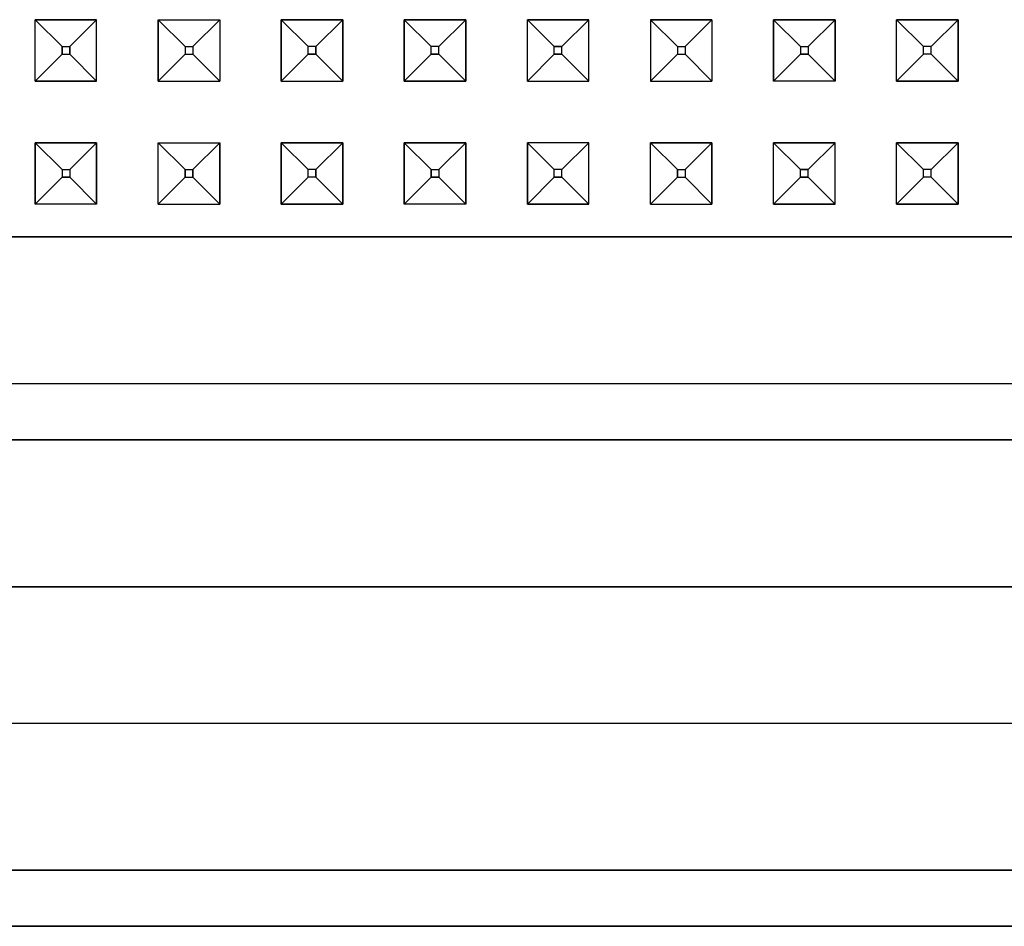
# Model space of a CAD drawing. Units: millimetres. Extents: x 798 to 9962, y -1600 to 1828.
# Drawn here: x 4260 to 4324, y 748 to 807 of the extents above; entities that cross this region are included whole.
import ezdxf

# ---------------------------------------------------------------- set-up
doc = ezdxf.new("R2010")
doc.units = ezdxf.units.MM
doc.layers.add('3', color=7, linetype='CONTINUOUS', true_color=0xffffff)

msp = doc.modelspace()

# ---------------------------------------------------------------- linework, layer by layer
at = {"layer": '3', "color": 18, "linetype": 'CONTINUOUS'}
for p, q in [((4265.246704, 806.78833), (4261.247192, 806.78833)), ((4261.247192, 802.788818), (4261.247192, 806.78833)), ((4261.247192, 802.788818), (4261.247192, 806.78833)), ((4261.247192, 806.78833), (4262.997192, 805.03833)), ((4261.247192, 806.78833), (4262.997192, 805.03833)), ((4261.247192, 806.78833), (4265.246704, 806.78833)), ((4265.246704, 806.78833), (4263.496704, 805.03833)), ((4263.496704, 805.03833), (4265.246704, 806.78833)), ((4265.246704, 802.788818), (4265.246704, 806.78833)), ((4265.246704, 802.788818), (4265.246704, 806.78833)), ((4269.247192, 802.788818), (4269.247192, 806.78833)), ((4269.247192, 806.78833), (4273.246704, 806.78833)), ((4270.996704, 805.03833), (4269.247192, 806.78833)), ((4269.247192, 806.78833), (4270.996704, 805.03833)), ((4269.247192, 806.78833), (4269.247192, 802.788818)), ((4269.247192, 806.78833), (4273.246704, 806.78833)), ((4273.246704, 806.78833), (4271.496704, 805.03833)), ((4273.246704, 806.78833), (4271.496704, 805.03833)), ((4273.246704, 806.78833), (4273.246704, 802.788818)), ((4273.246704, 806.78833), (4273.246704, 802.788818)), ((4277.246704, 806.78833), (4277.246704, 802.788818)), ((4277.246704, 806.78833), (4281.247192, 806.78833)), ((4278.996704, 805.03833), (4277.246704, 806.78833)), ((4277.246704, 802.788818), (4277.246704, 806.78833)), ((4281.247192, 806.78833), (4277.246704, 806.78833)), ((4277.246704, 806.78833), (4278.996704, 805.03833)), ((4281.247192, 806.78833), (4279.497192, 805.03833)), ((4279.497192, 805.03833), (4281.247192, 806.78833)), ((4281.247192, 802.788818), (4281.247192, 806.78833)), ((4281.247192, 806.78833), (4281.247192, 802.788818)), ((4285.246704, 806.78833), (4289.246704, 806.78833)), ((4285.246704, 806.78833), (4285.246704, 802.788818)), ((4285.246704, 806.78833), (4286.996704, 805.03833)), ((4286.996704, 805.03833), (4285.246704, 806.78833)), ((4285.246704, 802.788818), (4285.246704, 806.78833)), ((4289.246704, 806.78833), (4285.246704, 806.78833)), ((4287.497192, 805.03833), (4289.246704, 806.78833)), ((4287.497192, 805.03833), (4289.246704, 806.78833)), ((4289.246704, 806.78833), (4289.246704, 802.788818)), ((4289.246704, 802.788818), (4289.246704, 806.78833)), ((4297.246704, 806.78833), (4293.246704, 806.78833)), ((4293.246704, 802.788818), (4293.246704, 806.78833)), ((4293.246704, 806.78833), (4294.996704, 805.03833)), ((4293.246704, 806.78833), (4294.996704, 805.03833)), ((4293.246704, 806.78833), (4297.246704, 806.78833)), ((4293.246704, 802.788818), (4293.246704, 806.78833)), ((4295.496704, 805.03833), (4297.246704, 806.78833)), ((4297.246704, 806.78833), (4295.496704, 805.03833)), ((4297.246704, 802.788818), (4297.246704, 806.78833)), ((4297.246704, 802.788818), (4297.246704, 806.78833)), ((4301.247192, 806.78833), (4301.247192, 802.788818)), ((4305.246704, 806.78833), (4301.247192, 806.78833)), ((4301.247192, 806.78833), (4302.997192, 805.03833)), ((4301.247192, 806.78833), (4301.247192, 802.788818)), ((4301.247192, 806.78833), (4305.246704, 806.78833)), ((4302.997192, 805.03833), (4301.247192, 806.78833)), ((4305.246704, 806.78833), (4303.496704, 805.03833)), ((4305.246704, 806.78833), (4303.496704, 805.03833)), ((4305.246704, 806.78833), (4305.246704, 802.788818)), ((4305.246704, 806.78833), (4305.246704, 802.788818)), ((4309.246704, 802.788818), (4309.246704, 806.78833)), ((4313.246704, 806.78833), (4309.246704, 806.78833)), ((4309.246704, 806.78833), (4310.997192, 805.03833)), ((4309.246704, 806.78833), (4309.246704, 802.788818)), ((4309.246704, 806.78833), (4313.246704, 806.78833)), ((4310.997192, 805.03833), (4309.246704, 806.78833)), ((4313.246704, 806.78833), (4311.496704, 805.03833)), ((4313.246704, 806.78833), (4311.496704, 805.03833)), ((4313.246704, 802.788818), (4313.246704, 806.78833)), ((4313.246704, 806.78833), (4313.246704, 802.788818)), ((4317.246704, 802.788818), (4317.246704, 806.78833)), ((4317.246704, 806.78833), (4321.246704, 806.78833)), ((4318.997192, 805.03833), (4317.246704, 806.78833)), ((4321.246704, 806.78833), (4317.246704, 806.78833)), ((4317.246704, 802.788818), (4317.246704, 806.78833)), ((4317.246704, 806.78833), (4318.997192, 805.03833)), ((4319.497192, 805.03833), (4321.246704, 806.78833)), ((4319.497192, 805.03833), (4321.246704, 806.78833)), ((4321.246704, 806.78833), (4321.246704, 802.788818)), ((4321.246704, 802.788818), (4321.246704, 806.78833)), ((4261.247192, 802.788818), (4262.997192, 804.53833)), ((4261.247192, 802.788818), (4262.997192, 804.53833)), ((4262.997192, 805.03833), (4263.496704, 805.03833)), ((4262.997192, 805.03833), (4262.997192, 804.53833)), ((4262.997192, 804.53833), (4262.997192, 805.03833)), ((4262.997192, 805.03833), (4263.496704, 805.03833)), ((4262.997192, 804.53833), (4263.496704, 804.53833)), ((4262.997192, 804.53833), (4263.496704, 804.53833)), ((4263.496704, 804.53833), (4263.496704, 805.03833)), ((4263.496704, 805.03833), (4263.496704, 804.53833)), ((4263.496704, 804.53833), (4265.246704, 802.788818)), ((4265.246704, 802.788818), (4263.496704, 804.53833)), ((4269.247192, 802.788818), (4270.996704, 804.53833)), ((4270.996704, 804.53833), (4269.247192, 802.788818)), ((4270.996704, 805.03833), (4271.496704, 805.03833)), ((4270.996704, 805.03833), (4270.996704, 804.53833)), ((4270.996704, 805.03833), (4271.496704, 805.03833)), ((4270.996704, 805.03833), (4270.996704, 804.53833)), ((4270.996704, 804.53833), (4271.496704, 804.53833)), ((4270.996704, 804.53833), (4271.496704, 804.53833)), ((4271.496704, 805.03833), (4271.496704, 804.53833)), ((4271.496704, 805.03833), (4271.496704, 804.53833)), ((4273.246704, 802.788818), (4271.496704, 804.53833)), ((4273.246704, 802.788818), (4271.496704, 804.53833)), ((4277.246704, 802.788818), (4278.996704, 804.53833)), ((4277.246704, 802.788818), (4278.996704, 804.53833)), ((4278.996704, 804.53833), (4278.996704, 805.03833)), ((4279.497192, 805.03833), (4278.996704, 805.03833)), ((4278.996704, 804.53833), (4278.996704, 805.03833)), ((4279.497192, 805.03833), (4278.996704, 805.03833)), ((4278.996704, 804.53833), (4279.497192, 804.53833)), ((4279.497192, 804.53833), (4278.996704, 804.53833)), ((4279.497192, 804.53833), (4279.497192, 805.03833)), ((4279.497192, 805.03833), (4279.497192, 804.53833)), ((4281.247192, 802.788818), (4279.497192, 804.53833)), ((4281.247192, 802.788818), (4279.497192, 804.53833)), ((4285.246704, 802.788818), (4286.996704, 804.53833)), ((4286.996704, 804.53833), (4285.246704, 802.788818)), ((4286.996704, 804.53833), (4286.996704, 805.03833)), ((4287.497192, 805.03833), (4286.996704, 805.03833)), ((4286.996704, 804.53833), (4286.996704, 805.03833)), ((4287.497192, 805.03833), (4286.996704, 805.03833)), ((4287.497192, 804.53833), (4286.996704, 804.53833)), ((4286.996704, 804.53833), (4287.497192, 804.53833)), ((4287.497192, 804.53833), (4287.497192, 805.03833)), ((4287.497192, 804.53833), (4287.497192, 805.03833)), ((4287.497192, 804.53833), (4289.246704, 802.788818)), ((4287.497192, 804.53833), (4289.246704, 802.788818)), ((4293.246704, 802.788818), (4294.996704, 804.53833)), ((4294.996704, 804.53833), (4293.246704, 802.788818)), ((4295.496704, 805.03833), (4294.996704, 805.03833)), ((4294.996704, 804.53833), (4294.996704, 805.03833)), ((4294.996704, 804.53833), (4294.996704, 805.03833)), ((4294.996704, 805.03833), (4295.496704, 805.03833)), ((4295.496704, 804.53833), (4294.996704, 804.53833)), ((4294.996704, 804.53833), (4295.496704, 804.53833)), ((4295.496704, 804.53833), (4295.496704, 805.03833)), ((4295.496704, 804.53833), (4295.496704, 805.03833)), ((4295.496704, 804.53833), (4297.246704, 802.788818)), ((4295.496704, 804.53833), (4297.246704, 802.788818)), ((4302.997192, 804.53833), (4301.247192, 802.788818)), ((4302.997192, 804.53833), (4301.247192, 802.788818)), ((4302.997192, 805.03833), (4303.496704, 805.03833)), ((4302.997192, 805.03833), (4302.997192, 804.53833)), ((4302.997192, 805.03833), (4303.496704, 805.03833)), ((4302.997192, 805.03833), (4302.997192, 804.53833)), ((4302.997192, 804.53833), (4303.496704, 804.53833)), ((4302.997192, 804.53833), (4303.496704, 804.53833)), ((4303.496704, 805.03833), (4303.496704, 804.53833)), ((4303.496704, 805.03833), (4303.496704, 804.53833)), ((4305.246704, 802.788818), (4303.496704, 804.53833)), ((4303.496704, 804.53833), (4305.246704, 802.788818)), ((4310.997192, 804.53833), (4309.246704, 802.788818)), ((4310.997192, 804.53833), (4309.246704, 802.788818)), ((4310.997192, 805.03833), (4310.997192, 804.53833)), ((4310.997192, 805.03833), (4311.496704, 805.03833)), ((4310.997192, 805.03833), (4310.997192, 804.53833)), ((4310.997192, 805.03833), (4311.496704, 805.03833)), ((4311.496704, 804.53833), (4310.997192, 804.53833)), ((4310.997192, 804.53833), (4311.496704, 804.53833)), ((4311.496704, 805.03833), (4311.496704, 804.53833)), ((4311.496704, 805.03833), (4311.496704, 804.53833)), ((4311.496704, 804.53833), (4313.246704, 802.788818)), ((4313.246704, 802.788818), (4311.496704, 804.53833)), ((4317.246704, 802.788818), (4318.997192, 804.53833)), ((4317.246704, 802.788818), (4318.997192, 804.53833)), ((4318.997192, 804.53833), (4318.997192, 805.03833)), ((4319.497192, 805.03833), (4318.997192, 805.03833)), ((4319.497192, 805.03833), (4318.997192, 805.03833)), ((4318.997192, 804.53833), (4318.997192, 805.03833)), ((4319.497192, 804.53833), (4318.997192, 804.53833)), ((4319.497192, 804.53833), (4318.997192, 804.53833)), ((4319.497192, 804.53833), (4319.497192, 805.03833)), ((4319.497192, 804.53833), (4319.497192, 805.03833)), ((4321.246704, 802.788818), (4319.497192, 804.53833)), ((4319.497192, 804.53833), (4321.246704, 802.788818)), ((4265.246704, 802.788818), (4261.247192, 802.788818)), ((4261.247192, 802.788818), (4265.246704, 802.788818)), ((4269.247192, 802.788818), (4273.246704, 802.788818)), ((4269.247192, 802.788818), (4273.246704, 802.788818)), ((4277.246704, 802.788818), (4281.247192, 802.788818)), ((4277.246704, 802.788818), (4281.247192, 802.788818)), ((4289.246704, 802.788818), (4285.246704, 802.788818)), ((4285.246704, 802.788818), (4289.246704, 802.788818)), ((4293.246704, 802.788818), (4297.246704, 802.788818)), ((4293.246704, 802.788818), (4297.246704, 802.788818)), ((4301.247192, 802.788818), (4305.246704, 802.788818)), ((4301.247192, 802.788818), (4305.246704, 802.788818)), ((4313.246704, 802.788818), (4309.246704, 802.788818)), ((4313.246704, 802.788818), (4309.246704, 802.788818)), ((4317.246704, 802.788818), (4321.246704, 802.788818)), ((4321.246704, 802.788818), (4317.246704, 802.788818)), ((4261.247192, 794.78833), (4261.247192, 798.78833)), ((4265.246704, 798.78833), (4261.247192, 798.78833)), ((4261.247192, 798.78833), (4261.247192, 794.78833)), ((4261.247192, 798.78833), (4265.246704, 798.78833)), ((4262.997192, 797.038818), (4261.247192, 798.78833)), ((4261.247192, 798.78833), (4262.997192, 797.038818)), ((4265.246704, 798.78833), (4263.496704, 797.038818)), ((4265.246704, 798.78833), (4263.496704, 797.038818)), ((4265.246704, 794.78833), (4265.246704, 798.78833)), ((4265.246704, 798.78833), (4265.246704, 794.78833)), ((4269.247192, 798.78833), (4273.246704, 798.78833)), ((4269.247192, 794.78833), (4269.247192, 798.78833)), ((4269.247192, 798.78833), (4270.996704, 797.038818)), ((4269.247192, 798.78833), (4270.996704, 797.038818)), ((4269.247192, 798.78833), (4273.246704, 798.78833)), ((4269.247192, 794.78833), (4269.247192, 798.78833)), ((4273.246704, 798.78833), (4271.496704, 797.038818)), ((4271.496704, 797.038818), (4273.246704, 798.78833)), ((4273.246704, 798.78833), (4273.246704, 794.78833)), ((4273.246704, 794.78833), (4273.246704, 798.78833)), ((4277.246704, 798.78833), (4281.247192, 798.78833)), ((4277.246704, 798.78833), (4277.246704, 794.78833)), ((4277.246704, 798.78833), (4278.996704, 797.038818)), ((4278.996704, 797.038818), (4277.246704, 798.78833)), ((4277.246704, 794.78833), (4277.246704, 798.78833)), ((4281.247192, 798.78833), (4277.246704, 798.78833)), ((4279.497192, 797.038818), (4281.247192, 798.78833)), ((4281.247192, 798.78833), (4279.497192, 797.038818)), ((4281.247192, 794.78833), (4281.247192, 798.78833)), ((4281.247192, 798.78833), (4281.247192, 794.78833)), ((4285.246704, 798.78833), (4285.246704, 794.78833)), ((4289.246704, 798.78833), (4285.246704, 798.78833)), ((4285.246704, 798.78833), (4286.996704, 797.038818)), ((4285.246704, 798.78833), (4286.996704, 797.038818)), ((4285.246704, 798.78833), (4289.246704, 798.78833)), ((4285.246704, 794.78833), (4285.246704, 798.78833)), ((4289.246704, 798.78833), (4287.497192, 797.038818)), ((4289.246704, 798.78833), (4287.497192, 797.038818)), ((4289.246704, 794.78833), (4289.246704, 798.78833)), ((4289.246704, 798.78833), (4289.246704, 794.78833)), ((4293.246704, 798.78833), (4293.246704, 794.78833)), ((4297.246704, 798.78833), (4293.246704, 798.78833)), ((4294.996704, 797.038818), (4293.246704, 798.78833)), ((4293.246704, 794.78833), (4293.246704, 798.78833)), ((4297.246704, 798.78833), (4293.246704, 798.78833)), ((4293.246704, 798.78833), (4294.996704, 797.038818)), ((4295.496704, 797.038818), (4297.246704, 798.78833)), ((4295.496704, 797.038818), (4297.246704, 798.78833)), ((4297.246704, 794.78833), (4297.246704, 798.78833)), ((4297.246704, 794.78833), (4297.246704, 798.78833)), ((4301.247192, 794.78833), (4301.247192, 798.78833)), ((4305.246704, 798.78833), (4301.247192, 798.78833)), ((4301.247192, 794.78833), (4301.247192, 798.78833)), ((4301.247192, 798.78833), (4302.997192, 797.038818)), ((4301.247192, 798.78833), (4302.997192, 797.038818)), ((4301.247192, 798.78833), (4305.246704, 798.78833)), ((4305.246704, 798.78833), (4303.496704, 797.038818)), ((4305.246704, 798.78833), (4303.496704, 797.038818)), ((4305.246704, 794.78833), (4305.246704, 798.78833)), ((4305.246704, 798.78833), (4305.246704, 794.78833)), ((4309.246704, 794.78833), (4309.246704, 798.78833)), ((4313.246704, 798.78833), (4309.246704, 798.78833)), ((4309.246704, 794.78833), (4309.246704, 798.78833)), ((4309.246704, 798.78833), (4310.997192, 797.038818)), ((4309.246704, 798.78833), (4310.997192, 797.038818)), ((4309.246704, 798.78833), (4313.246704, 798.78833)), ((4313.246704, 798.78833), (4311.496704, 797.038818)), ((4311.496704, 797.038818), (4313.246704, 798.78833)), ((4313.246704, 794.78833), (4313.246704, 798.78833)), ((4313.246704, 794.78833), (4313.246704, 798.78833)), ((4317.246704, 798.78833), (4321.246704, 798.78833)), ((4317.246704, 794.78833), (4317.246704, 798.78833)), ((4318.997192, 797.038818), (4317.246704, 798.78833)), ((4317.246704, 794.78833), (4317.246704, 798.78833)), ((4321.246704, 798.78833), (4317.246704, 798.78833)), ((4317.246704, 798.78833), (4318.997192, 797.038818)), ((4319.497192, 797.038818), (4321.246704, 798.78833)), ((4319.497192, 797.038818), (4321.246704, 798.78833)), ((4321.246704, 798.78833), (4321.246704, 794.78833)), ((4321.246704, 794.78833), (4321.246704, 798.78833)), ((4262.997192, 797.038818), (4262.997192, 796.538818)), ((4262.997192, 797.038818), (4263.496704, 797.038818)), ((4262.997192, 797.038818), (4262.997192, 796.538818)), ((4262.997192, 797.038818), (4263.496704, 797.038818)), ((4263.496704, 797.038818), (4263.496704, 796.538818)), ((4263.496704, 797.038818), (4263.496704, 796.538818)), ((4270.996704, 797.038818), (4270.996704, 796.538818)), ((4270.996704, 796.538818), (4270.996704, 797.038818)), ((4270.996704, 797.038818), (4271.496704, 797.038818)), ((4270.996704, 797.038818), (4271.496704, 797.038818)), ((4271.496704, 796.538818), (4271.496704, 797.038818)), ((4271.496704, 797.038818), (4271.496704, 796.538818)), ((4279.497192, 797.038818), (4278.996704, 797.038818)), ((4278.996704, 796.538818), (4278.996704, 797.038818)), ((4279.497192, 797.038818), (4278.996704, 797.038818)), ((4278.996704, 796.538818), (4278.996704, 797.038818)), ((4279.497192, 797.038818), (4279.497192, 796.538818)), ((4279.497192, 796.538818), (4279.497192, 797.038818)), ((4286.996704, 797.038818), (4287.497192, 797.038818)), ((4286.996704, 797.038818), (4286.996704, 796.538818)), ((4286.996704, 796.538818), (4286.996704, 797.038818)), ((4286.996704, 797.038818), (4287.497192, 797.038818)), ((4287.497192, 797.038818), (4287.497192, 796.538818)), ((4287.497192, 797.038818), (4287.497192, 796.538818)), ((4294.996704, 796.538818), (4294.996704, 797.038818)), ((4295.496704, 797.038818), (4294.996704, 797.038818)), ((4294.996704, 796.538818), (4294.996704, 797.038818)), ((4295.496704, 797.038818), (4294.996704, 797.038818)), ((4295.496704, 796.538818), (4295.496704, 797.038818)), ((4295.496704, 796.538818), (4295.496704, 797.038818)), ((4302.997192, 797.038818), (4303.496704, 797.038818)), ((4302.997192, 797.038818), (4302.997192, 796.538818)), ((4302.997192, 796.538818), (4302.997192, 797.038818)), ((4302.997192, 797.038818), (4303.496704, 797.038818)), ((4303.496704, 797.038818), (4303.496704, 796.538818)), ((4303.496704, 797.038818), (4303.496704, 796.538818)), ((4310.997192, 796.538818), (4310.997192, 797.038818)), ((4310.997192, 797.038818), (4311.496704, 797.038818)), ((4311.496704, 797.038818), (4310.997192, 797.038818)), ((4310.997192, 796.538818), (4310.997192, 797.038818)), ((4311.496704, 796.538818), (4311.496704, 797.038818)), ((4311.496704, 796.538818), (4311.496704, 797.038818)), ((4318.997192, 796.538818), (4318.997192, 797.038818)), ((4319.497192, 797.038818), (4318.997192, 797.038818)), ((4318.997192, 796.538818), (4318.997192, 797.038818)), ((4319.497192, 797.038818), (4318.997192, 797.038818)), ((4319.497192, 796.538818), (4319.497192, 797.038818)), ((4319.497192, 796.538818), (4319.497192, 797.038818)), ((4262.997192, 796.538818), (4261.247192, 794.78833)), ((4262.997192, 796.538818), (4261.247192, 794.78833)), ((4263.496704, 796.538818), (4262.997192, 796.538818)), ((4262.997192, 796.538818), (4263.496704, 796.538818)), ((4263.496704, 796.538818), (4265.246704, 794.78833)), ((4265.246704, 794.78833), (4263.496704, 796.538818)), ((4269.247192, 794.78833), (4270.996704, 796.538818)), ((4269.247192, 794.78833), (4270.996704, 796.538818)), ((4270.996704, 796.538818), (4271.496704, 796.538818)), ((4270.996704, 796.538818), (4271.496704, 796.538818)), ((4271.496704, 796.538818), (4273.246704, 794.78833)), ((4273.246704, 794.78833), (4271.496704, 796.538818)), ((4278.996704, 796.538818), (4277.246704, 794.78833)), ((4277.246704, 794.78833), (4278.996704, 796.538818)), ((4279.497192, 796.538818), (4278.996704, 796.538818)), ((4279.497192, 796.538818), (4278.996704, 796.538818)), ((4281.247192, 794.78833), (4279.497192, 796.538818)), ((4279.497192, 796.538818), (4281.247192, 794.78833)), ((4285.246704, 794.78833), (4286.996704, 796.538818)), ((4285.246704, 794.78833), (4286.996704, 796.538818)), ((4286.996704, 796.538818), (4287.497192, 796.538818)), ((4287.497192, 796.538818), (4286.996704, 796.538818)), ((4289.246704, 794.78833), (4287.497192, 796.538818)), ((4289.246704, 794.78833), (4287.497192, 796.538818)), ((4294.996704, 796.538818), (4293.246704, 794.78833)), ((4293.246704, 794.78833), (4294.996704, 796.538818)), ((4294.996704, 796.538818), (4295.496704, 796.538818)), ((4295.496704, 796.538818), (4294.996704, 796.538818)), ((4295.496704, 796.538818), (4297.246704, 794.78833)), ((4295.496704, 796.538818), (4297.246704, 794.78833)), ((4301.247192, 794.78833), (4302.997192, 796.538818)), ((4302.997192, 796.538818), (4301.247192, 794.78833)), ((4302.997192, 796.538818), (4303.496704, 796.538818)), ((4302.997192, 796.538818), (4303.496704, 796.538818)), ((4305.246704, 794.78833), (4303.496704, 796.538818)), ((4303.496704, 796.538818), (4305.246704, 794.78833)), ((4309.246704, 794.78833), (4310.997192, 796.538818)), ((4309.246704, 794.78833), (4310.997192, 796.538818)), ((4311.496704, 796.538818), (4310.997192, 796.538818)), ((4310.997192, 796.538818), (4311.496704, 796.538818)), ((4311.496704, 796.538818), (4313.246704, 794.78833)), ((4313.246704, 794.78833), (4311.496704, 796.538818)), ((4317.246704, 794.78833), (4318.997192, 796.538818)), ((4317.246704, 794.78833), (4318.997192, 796.538818)), ((4319.497192, 796.538818), (4318.997192, 796.538818)), ((4319.497192, 796.538818), (4318.997192, 796.538818)), ((4319.497192, 796.538818), (4321.246704, 794.78833)), ((4321.246704, 794.78833), (4319.497192, 796.538818)), ((4265.246704, 794.78833), (4261.247192, 794.78833)), ((4265.246704, 794.78833), (4261.247192, 794.78833)), ((4269.247192, 794.78833), (4273.246704, 794.78833)), ((4269.247192, 794.78833), (4273.246704, 794.78833)), ((4277.246704, 794.78833), (4281.247192, 794.78833)), ((4281.247192, 794.78833), (4277.246704, 794.78833)), ((4289.246704, 794.78833), (4285.246704, 794.78833)), ((4289.246704, 794.78833), (4285.246704, 794.78833)), ((4297.246704, 794.78833), (4293.246704, 794.78833)), ((4293.246704, 794.78833), (4297.246704, 794.78833)), ((4301.247192, 794.78833), (4305.246704, 794.78833)), ((4301.247192, 794.78833), (4305.246704, 794.78833)), ((4313.246704, 794.78833), (4309.246704, 794.78833)), ((4309.246704, 794.78833), (4313.246704, 794.78833)), ((4317.246704, 794.78833), (4321.246704, 794.78833)), ((4321.246704, 794.78833), (4317.246704, 794.78833)), ((4283.246704, 792.674072), (4259.246704, 792.674072)), ((4259.246704, 792.674072), (4283.246704, 792.674072)), ((4291.246704, 792.674072), (4283.246704, 792.674072)), ((4283.246704, 792.674072), (4291.246704, 792.674072)), ((4299.246704, 792.674072), (4291.246704, 792.674072)), ((4291.246704, 792.674072), (4299.246704, 792.674072)), ((4307.247192, 792.674072), (4299.246704, 792.674072)), ((4299.246704, 792.674072), (4307.247192, 792.674072)), ((4323.246704, 792.674072), (4307.247192, 792.674072)), ((4307.247192, 792.674072), (4323.246704, 792.674072)), ((4331.246704, 792.674072), (4323.246704, 792.674072)), ((4323.246704, 792.674072), (4331.246704, 792.674072)), ((4430.11145, 783.116455), (4088.382935, 783.116455)), ((4430.11145, 783.116455), (4088.382935, 783.116455)), ((4084.726685, 779.460693), (4433.767212, 779.460693)), ((4433.767212, 779.460693), (4084.726685, 779.460693)), ((4084.726685, 769.902588), (4433.767212, 769.902588)), ((4433.767212, 769.902588), (4084.726685, 769.902588)), ((4084.726685, 761.049072), (4433.767212, 761.049072)), ((4084.726685, 761.049072), (4433.767212, 761.049072)), ((4433.767212, 751.491455), (4084.726685, 751.491455)), ((4084.726685, 751.491455), (4433.767212, 751.491455)), ((4088.382935, 747.835693), (4430.11145, 747.835693)), ((4430.11145, 747.835693), (4088.382935, 747.835693))]:
    msp.add_line(p, q, dxfattribs=at)

doc.saveas('drawing.dxf')
